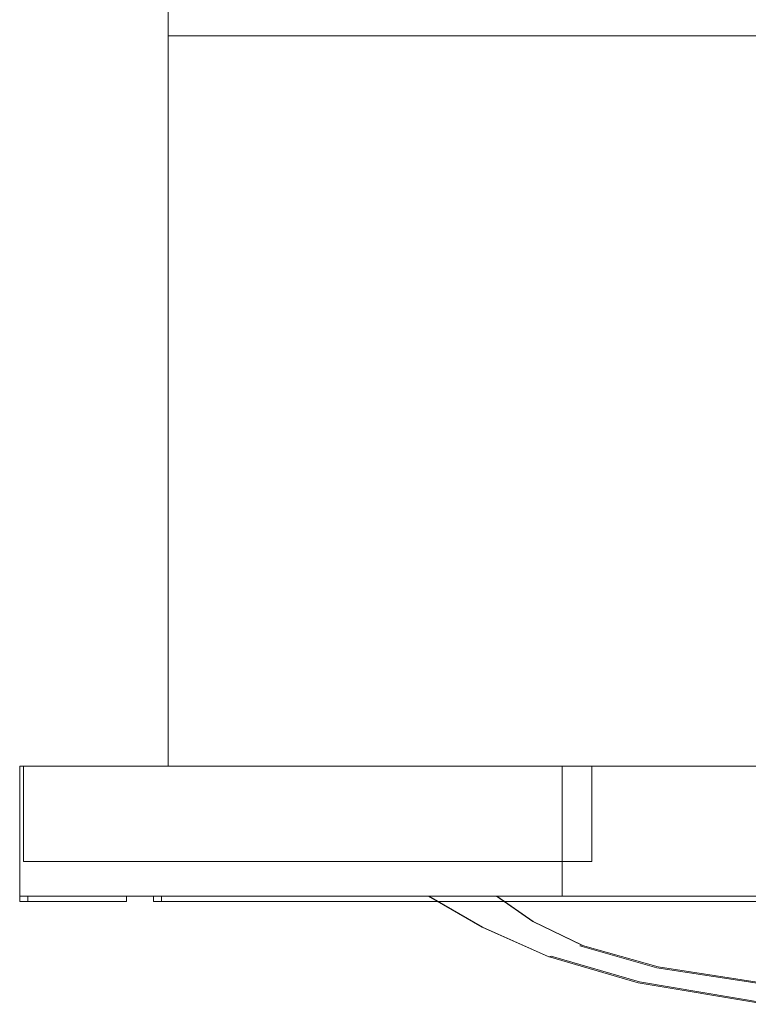
# Model space of a CAD drawing. Extents: x 0 to 595, y -49 to 550.
# Drawn here: x 0 to 135, y -44 to 138 of the extents above; entities that cross this region are included whole.
import ezdxf

# ---------------------------------------------------------------- set-up
doc = ezdxf.new("R2010")
doc.units = 0
doc.header["$MEASUREMENT"] = 0
for name, color, linetype in [('ALU', 253, 'Continuous'), ('RACZKA01', 8, 'Continuous'), ('WNETRZE', 18, 'Continuous')]:
    doc.layers.add(name, color=color, linetype=linetype)
doc.layers.add('MATERIAL_SZ', color=7, linetype='Continuous', true_color=0x040404)
doc.layers.add('PIEKRANIK', color=7, linetype='Continuous', true_color=0x0a0a0a)

msp = doc.modelspace()

# ---------------------------------------------------------------- linework, layer by layer
at = {"layer": 'ALU', "lineweight": 0}
for points, invisible_edges in [([(1.5, -24, 595), (0, -24, 476.5), (0, -24, 593.5), (1.5, -24, 595)], 9), ([(0, -24, 476.5), (18.26, -24, 475), (1.5, -24, 475), (0, -24, 476.5)], 11), ([(19.76, -24, 593.5), (0, -24, 476.5), (1.5, -24, 595), (19.76, -24, 593.5)], 15), ([(0, -24, 476.5), (19.76, -24, 593.5), (18.26, -24, 475), (0, -24, 476.5)], 15), ([(1.5, -25, 595), (1.5, -24, 595), (0, -24, 593.5), (0, -25, 593.5)], 11), ([(0, -25, 476.5), (0, -24, 476.5), (1.5, -24, 475), (1.5, -25, 475)], 14), ([(0, -24, 476.5), (0, -25, 476.5), (0, -25, 593.5), (0, -24, 593.5)], 15), ([(1.5, -24, 465.52), (0, -24, 1.5), (0, -24, 464.02), (1.5, -24, 465.52)], 9), ([(0, -24, 1.5), (18.26, -24), (1.5, -24), (0, -24, 1.5)], 11), ([(19.76, -24, 464.02), (0, -24, 1.5), (1.5, -24, 465.52), (19.76, -24, 464.02)], 15), ([(0, -24, 1.5), (19.76, -24, 464.02), (18.26, -24), (0, -24, 1.5)], 15), ([(1.5, -25, 465.52), (1.5, -24, 465.52), (0, -24, 464.02), (0, -25, 464.02)], 15), ([(1.5, -24), (1.5, -25), (0, -25, 1.5), (0, -24, 1.5)], 11), ([(0, -25, 464.02), (0, -24, 464.02), (0, -24, 1.5), (0, -25, 1.5)], 15), ([(0, -25, 593.5), (18.26, -25, 595), (1.5, -25, 595), (0, -25, 593.5)], 11), ([(1.5, -25, 475), (0, -25, 593.5), (0, -25, 476.5), (1.5, -25, 475)], 9), ([(0, -25, 593.5), (19.76, -25, 476.5), (18.26, -25, 595), (0, -25, 593.5)], 15), ([(19.76, -25, 476.5), (0, -25, 593.5), (1.5, -25, 475), (19.76, -25, 476.5)], 15), ([(0, -25, 464.02), (18.26, -25, 465.52), (1.5, -25, 465.52), (0, -25, 464.02)], 11), ([(1.5, -25), (0, -25, 464.02), (0, -25, 1.5), (1.5, -25)], 9), ([(0, -25, 464.02), (19.76, -25, 1.5), (18.26, -25, 465.52), (0, -25, 464.02)], 15), ([(19.76, -25, 1.5), (0, -25, 464.02), (1.5, -25), (19.76, -25, 1.5)], 15), ([(1.5, -25, 475), (1.5, -24, 475), (18.26, -24, 475), (18.26, -25, 475)], 5), ([(18.26, -25, 595), (18.26, -24, 595), (1.5, -24, 595), (1.5, -25, 595)], 5), ([(19.76, -24, 593.5), (1.5, -24, 595), (18.26, -24, 595), (19.76, -24, 593.5)], 11), ([(1.5, -25), (1.5, -24), (18.26, -24), (18.26, -25)], 5), ([(18.26, -25, 465.52), (18.26, -24, 465.52), (1.5, -24, 465.52), (1.5, -25, 465.52)], 1), ([(19.76, -24, 464.02), (1.5, -24, 465.52), (18.26, -24, 465.52), (19.76, -24, 464.02)], 11), ([(19.76, -25, 476.5), (1.5, -25, 475), (18.26, -25, 475), (19.76, -25, 476.5)], 11), ([(19.76, -25, 1.5), (1.5, -25), (18.26, -25), (19.76, -25, 1.5)], 11), ([(18.26, -24, 475), (19.76, -24, 593.5), (19.76, -24, 476.5), (18.26, -24, 475)], 11), ([(18.26, -24, 595), (18.26, -25, 595), (19.76, -25, 593.5), (19.76, -24, 593.5)], 15), ([(18.26, -25, 475), (18.26, -24, 475), (19.76, -24, 476.5), (19.76, -25, 476.5)], 15), ([(18.26, -24), (19.76, -24, 464.02), (19.76, -24, 1.5), (18.26, -24)], 11), ([(18.26, -24, 465.52), (18.26, -25, 465.52), (19.76, -25, 464.02), (19.76, -24, 464.02)], 15), ([(18.26, -25), (18.26, -24), (19.76, -24, 1.5), (19.76, -25, 1.5)], 15), ([(18.26, -25, 595), (19.76, -25, 476.5), (19.76, -25, 593.5), (18.26, -25, 595)], 11), ([(18.26, -25, 465.52), (19.76, -25, 1.5), (19.76, -25, 464.02), (18.26, -25, 465.52)], 11), ([(24.76, -25, 593.5), (24.76, -24, 593.5), (24.76, -24, 576.74), (24.76, -25, 576.74)], 4), ([(24.76, -24, 576.74), (568.72, -24, 575.24), (26.26, -24, 575.24), (24.76, -24, 576.74)], 11), ([(26.26, -24, 595), (24.76, -24, 576.74), (24.76, -24, 593.5), (26.26, -24, 595)], 11), ([(26.26, -24, 595), (568.72, -24, 575.24), (24.76, -24, 576.74), (26.26, -24, 595)], 15), ([(24.76, -24, 593.5), (24.76, -25, 593.5), (26.26, -25, 595), (26.26, -24, 595)], 15), ([(24.76, -25, 576.74), (24.76, -24, 576.74), (26.26, -24, 575.24), (26.26, -25, 575.24)], 15), ([(24.76, -25, 18.26), (24.76, -24, 18.26), (24.76, -24, 1.5), (24.76, -25, 1.5)], 1), ([(24.76, -24, 1.5), (568.72, -24), (26.26, -24), (24.76, -24, 1.5)], 11), ([(26.26, -24, 19.76), (24.76, -24, 1.5), (24.76, -24, 18.26), (26.26, -24, 19.76)], 11), ([(26.26, -24, 19.76), (568.72, -24), (24.76, -24, 1.5), (26.26, -24, 19.76)], 15), ([(24.76, -24, 18.26), (24.76, -25, 18.26), (26.26, -25, 19.76), (26.26, -24, 19.76)], 11), ([(24.76, -25, 1.5), (24.76, -24, 1.5), (26.26, -24), (26.26, -25)], 15), ([(24.76, -25, 593.5), (568.72, -25, 595), (26.26, -25, 595), (24.76, -25, 593.5)], 9), ([(26.26, -25, 575.24), (24.76, -25, 593.5), (24.76, -25, 576.74), (26.26, -25, 575.24)], 11), ([(26.26, -25, 575.24), (568.72, -25, 595), (24.76, -25, 593.5), (26.26, -25, 575.24)], 15), ([(24.76, -25, 18.26), (568.72, -25, 19.76), (26.26, -25, 19.76), (24.76, -25, 18.26)], 9), ([(26.26, -25), (24.76, -25, 18.26), (24.76, -25, 1.5), (26.26, -25)], 11), ([(26.26, -25), (568.72, -25, 19.76), (24.76, -25, 18.26), (26.26, -25)], 15), ([(570.22, -24, 593.5), (26.26, -24, 595), (568.72, -24, 595), (570.22, -24, 593.5)], 9), ([(568.72, -24, 575.24), (26.26, -24, 595), (570.22, -24, 593.5), (568.72, -24, 575.24)], 15), ([(568.72, -25, 595), (568.72, -24, 595), (26.26, -24, 595), (26.26, -25, 595)], 15), ([(568.72, -24), (568.72, -25), (26.26, -25), (26.26, -24)], 5), ([(570.22, -24, 18.26), (26.26, -24, 19.76), (568.72, -24, 19.76), (570.22, -24, 18.26)], 9), ([(568.72, -24), (26.26, -24, 19.76), (570.22, -24, 18.26), (568.72, -24)], 15), ([(568.72, -25, 19.76), (568.72, -24, 19.76), (26.26, -24, 19.76), (26.26, -25, 19.76)], 15), ([(570.22, -25, 576.74), (26.26, -25, 575.24), (568.72, -25, 575.24), (570.22, -25, 576.74)], 11), ([(568.72, -25, 595), (26.26, -25, 575.24), (570.22, -25, 576.74), (568.72, -25, 595)], 15), ([(570.22, -25, 1.5), (26.26, -25), (568.72, -25), (570.22, -25, 1.5)], 11), ([(568.72, -25, 19.76), (26.26, -25), (570.22, -25, 1.5), (568.72, -25, 19.76)], 15)]:
    msp.add_3dface(points, dxfattribs=dict(at, invisible_edges=invisible_edges))
for points in [[(19.76, -24, 593.5), (19.76, -25, 593.5), (19.76, -25, 476.5), (19.76, -24, 476.5)], [(19.76, -24, 464.02), (19.76, -25, 464.02), (19.76, -25, 1.5), (19.76, -24, 1.5)], [(568.72, -24, 575.24), (568.72, -25, 575.24), (26.26, -25, 575.24), (26.26, -24, 575.24)]]:
    msp.add_3dface(points, dxfattribs=at)
at = {"layer": 'MATERIAL_SZ', "lineweight": 0}
msp.add_3dface([(494.66, -24, 376.41), (100.34, -24, 376.41), (100.34, -24, 141.5), (494.66, -24, 141.5)], dxfattribs=at)
at = {"layer": 'PIEKRANIK', "lineweight": 0}
for points, invisible_edges in [([(0, 0, 141.5), (100.34, 0, 141.5), (84.8, 0, 89), (0, 0, 89)], 7), ([(0, -24, 141.5), (0, 0, 141.5), (0, 0, 89), (0, -24, 89)], 7), ([(0, 0, 376.41), (100.34, 0, 376.41), (100.34, 0, 141.5), (0, 0, 141.5)], 5), ([(0, -24, 376.41), (0, 0, 376.41), (0, 0, 141.5), (0, -24, 141.5)], 7), ([(182.19, 0, 552.67), (0, 0, 476.5), (0, 0, 555), (182.19, 0, 552.67)], 13), ([(0, 0, 476.5), (182.19, 0, 552.67), (1.5, 0, 475), (0, 0, 476.5)], 11), ([(0, -24, 593.5), (0, 0, 593.5), (0, 0, 555), (0, -24, 555)], 4), ([(1.5, 0, 595), (0, 0, 555), (0, 0, 593.5), (1.5, 0, 595)], 11), ([(0, 0, 555), (1.5, 0, 595), (182.19, 0, 552.67), (0, 0, 555)], 15), ([(0, -24, 555), (0, 0, 555), (0, 0, 476.5), (0, -24, 476.5)], 11), ([(1.5, 0, 475), (1.5, -24, 475), (0, -24, 476.5), (0, 0, 476.5)], 15), ([(0, 0, 593.5), (0, -24, 593.5), (1.5, -24, 595), (1.5, 0, 595)], 15), ([(0, 0, 376.41), (100.34, 0, 465.52), (100.34, 0, 376.41), (0, 0, 376.41)], 15), ([(1.5, 0, 465.52), (0, 0, 376.41), (0, 0, 464.02), (1.5, 0, 465.52)], 9), ([(100.34, 0, 465.52), (0, 0, 376.41), (1.5, 0, 465.52), (100.34, 0, 465.52)], 11), ([(0, 0, 376.41), (0, -24, 376.41), (0, -24, 464.02), (0, 0, 464.02)], 9), ([(84.8, 0, 89), (0, 0, 1.5), (0, 0, 89), (84.8, 0, 89)], 13), ([(0, 0, 1.5), (84.8, 0, 89), (1.5, 0), (0, 0, 1.5)], 11), ([(0, -24, 89), (0, 0, 89), (0, 0, 1.5), (0, -24, 1.5)], 11), ([(0, 0, 464.02), (0, -24, 464.02), (1.5, -24, 465.52), (1.5, 0, 465.52)], 15), ([(0, -24, 1.5), (0, 0, 1.5), (1.5, 0), (1.5, -24)], 15), ([(0.68, 0, 465.52), (0.68, -17.59, 465.52), (0.68, -17.59, 469.11), (0.68, 0, 469.11)], 4), ([(54.77, 0, 469.11), (0.68, 0, 465.52), (0.68, 0, 469.11), (54.77, 0, 469.11)], 15), ([(0.68, 0, 465.52), (54.77, 0, 469.11), (56.98, 0, 465.52), (0.68, 0, 465.52)], 11), ([(0.68, -17.59, 465.52), (0.68, 0, 465.52), (56.98, 0, 465.52), (56.98, -17.59, 465.52)], 7), ([(51.07, 0, 472.7), (0.68, 0, 469.11), (0.68, 0, 472.7), (51.07, 0, 472.7)], 9), ([(51.07, 0, 472.7), (54.77, 0, 469.11), (0.68, 0, 469.11), (51.07, 0, 472.7)], 15), ([(0.68, -17.59, 472.7), (0.68, 0, 472.7), (0.68, 0, 469.11), (0.68, -17.59, 469.11)], 14), ([(51.07, -17.59, 472.7), (51.07, 0, 472.7), (0.68, 0, 472.7), (0.68, -17.59, 472.7)], 15), ([(1.5, 0, 475), (182.19, 0, 552.67), (179.59, 0, 475), (1.5, 0, 475)], 11), ([(1.5, 0, 475), (179.59, 0, 475), (169.72, -24, 475), (1.5, -24, 475)], 11), ([(182.19, 0, 552.67), (1.5, 0, 595), (179.59, 0, 595), (182.19, 0, 552.67)], 13), ([(1.5, -24, 595), (179.15, -24, 595), (179.59, 0, 595), (1.5, 0, 595)], 15), ([(1.5, 0), (84.8, 0), (84.8, -24), (1.5, -24)], 10), ([(100.34, 0, 465.52), (1.5, 0, 465.52), (1.5, -24, 465.52), (100.34, -24, 465.52)], 11), ([(1.5, 0), (84.8, 0, 89), (84.8, 0), (1.5, 0)], 15), ([(53.1, 0, 472.25), (51.07, 0, 472.7), (52.04, 0, 472.58), (53.1, 0, 472.25)], 9), ([(54.86, 0, 471.16), (51.07, 0, 472.7), (53.1, 0, 472.25), (54.86, 0, 471.16)], 15), ([(54.77, 0, 469.11), (51.07, 0, 472.7), (54.86, 0, 471.16), (54.77, 0, 469.11)], 15), ([(51.07, 0, 472.7), (51.07, -17.59, 472.7), (52.04, -17.59, 472.58), (52.04, 0, 472.58)], 15), ([(52.04, 0, 472.58), (52.04, -17.59, 472.58), (53.1, -17.59, 472.25), (53.1, 0, 472.25)], 15), ([(54.86, 0, 471.16), (53.1, 0, 472.25), (54.09, 0, 471.75), (54.86, 0, 471.16)], 9), ([(53.1, 0, 472.25), (53.1, -17.59, 472.25), (54.09, -17.59, 471.75), (54.09, 0, 471.75)], 15), ([(54.09, 0, 471.75), (54.09, -17.59, 471.75), (54.86, -17.59, 471.16), (54.86, 0, 471.16)], 15), ([(56.98, 0, 465.52), (54.77, 0, 469.11), (56.98, 0, 466.9), (56.98, 0, 465.52)], 15), ([(54.77, 0, 469.11), (54.86, 0, 471.16), (55.39, 0, 470.65), (54.77, 0, 469.11)], 15), ([(56.17, 0, 470.06), (54.77, 0, 469.11), (55.39, 0, 470.65), (56.17, 0, 470.06)], 11), ([(57.16, 0, 469.56), (54.77, 0, 469.11), (56.17, 0, 470.06), (57.16, 0, 469.56)], 11), ([(54.77, 0, 469.11), (57.16, 0, 469.56), (56.98, 0, 466.9), (54.77, 0, 469.11)], 15), ([(54.86, 0, 471.16), (54.86, -17.59, 471.16), (55.39, -17.59, 470.65), (55.39, 0, 470.65)], 5), ([(56.17, -17.59, 470.06), (56.17, 0, 470.06), (55.39, 0, 470.65), (55.39, -17.59, 470.65)], 15), ([(57.16, -17.59, 469.56), (57.16, 0, 469.56), (56.17, 0, 470.06), (56.17, -17.59, 470.06)], 15), ([(56.98, -17.59, 465.52), (56.98, 0, 465.52), (105.88, 0, 465.52), (105.88, -17.59, 465.52)], 5), ([(59.19, 0, 469.11), (56.98, 0, 465.52), (56.98, 0, 466.9), (59.19, 0, 469.11)], 15), ([(59.19, 0, 469.11), (105.88, 0, 465.52), (56.98, 0, 465.52), (59.19, 0, 469.11)], 15), ([(56.98, 0, 466.9), (58.22, 0, 469.22), (59.19, 0, 469.11), (56.98, 0, 466.9)], 13), ([(56.98, 0, 466.9), (57.16, 0, 469.56), (58.22, 0, 469.22), (56.98, 0, 466.9)], 13), ([(58.22, -17.59, 469.22), (58.22, 0, 469.22), (57.16, 0, 469.56), (57.16, -17.59, 469.56)], 15), ([(59.19, -17.59, 469.11), (59.19, 0, 469.11), (58.22, 0, 469.22), (58.22, -17.59, 469.22)], 15), ([(59.19, 0, 469.11), (59.19, -17.59, 469.11), (99.56, -17.59, 469.11), (99.56, 0, 469.11)], 5), ([(100.59, 0, 468.99), (59.19, 0, 469.11), (99.56, 0, 469.11), (100.59, 0, 468.99)], 11), ([(102.82, 0, 468.13), (59.19, 0, 469.11), (100.59, 0, 468.99), (102.82, 0, 468.13)], 15), ([(105.88, 0, 465.52), (59.19, 0, 469.11), (102.82, 0, 468.13), (105.88, 0, 465.52)], 15), ([(100.34, 0, 141.5), (494.66, 0, 141.5), (510.2, 0, 89), (84.8, 0, 89)], 14), ([(84.8, 0, 89), (510.2, 0, 89), (510.2, 0), (84.8, 0)], 11), ([(84.8, -24), (84.8, 0), (510.2, 0), (510.2, -24)], 15), ([(100.59, -17.59, 468.99), (100.59, 0, 468.99), (99.56, 0, 469.11), (99.56, -17.59, 469.11)], 15), ([(494.66, -24, 141.5), (494.66, 0, 141.5), (100.34, 0, 141.5), (100.34, -24, 141.5)], 10), ([(100.34, -24, 376.41), (100.34, -24, 141.5), (100.34, 0, 141.5), (100.34, 0, 376.41)], 7), ([(100.34, 0, 376.41), (494.66, 0, 376.41), (494.66, -24, 376.41), (100.34, -24, 376.41)], 10), ([(100.34, 0, 465.52), (494.66, 0, 465.52), (494.66, 0, 376.41), (100.34, 0, 376.41)], 14), ([(100.34, 0, 465.52), (100.34, -24, 465.52), (494.66, -24, 465.52), (494.66, 0, 465.52)], 15), ([(102.82, 0, 468.13), (100.59, 0, 468.99), (101.74, 0, 468.64), (102.82, 0, 468.13)], 9), ([(101.74, -17.59, 468.64), (101.74, 0, 468.64), (100.59, 0, 468.99), (100.59, -17.59, 468.99)], 15), ([(102.82, -17.59, 468.13), (102.82, 0, 468.13), (101.74, 0, 468.64), (101.74, -17.59, 468.64)], 15), ([(105.88, 0, 465.52), (102.82, 0, 468.13), (103.67, 0, 467.52), (105.88, 0, 465.52)], 13), ([(103.67, -17.59, 467.52), (103.67, 0, 467.52), (102.82, 0, 468.13), (102.82, -17.59, 468.13)], 15), ([(103.67, 0, 467.52), (103.67, -17.59, 467.52), (105.88, -17.59, 465.52), (105.88, 0, 465.52)], 1), ([(0.68, -17.59, 472.7), (52.04, -17.59, 472.58), (51.07, -17.59, 472.7), (0.68, -17.59, 472.7)], 9), ([(54.77, -17.59, 469.11), (0.68, -17.59, 472.7), (0.68, -17.59, 469.11), (54.77, -17.59, 469.11)], 13), ([(0.68, -17.59, 472.7), (54.09, -17.59, 471.75), (52.04, -17.59, 472.58), (0.68, -17.59, 472.7)], 15), ([(54.77, -17.59, 469.11), (54.09, -17.59, 471.75), (0.68, -17.59, 472.7), (54.77, -17.59, 469.11)], 15), ([(0.68, -17.59, 465.52), (54.77, -17.59, 469.11), (0.68, -17.59, 469.11), (0.68, -17.59, 465.52)], 15), ([(56.98, -17.59, 465.52), (54.77, -17.59, 469.11), (0.68, -17.59, 465.52), (56.98, -17.59, 465.52)], 15), ([(52.04, -17.59, 472.58), (54.09, -17.59, 471.75), (53.1, -17.59, 472.25), (52.04, -17.59, 472.58)], 9), ([(54.09, -17.59, 471.75), (55.39, -17.59, 470.65), (54.86, -17.59, 471.16), (54.09, -17.59, 471.75)], 11), ([(54.09, -17.59, 471.75), (54.77, -17.59, 469.11), (55.39, -17.59, 470.65), (54.09, -17.59, 471.75)], 15), ([(54.77, -17.59, 469.11), (56.98, -17.59, 465.52), (56.98, -17.59, 466.9), (54.77, -17.59, 469.11)], 15), ([(54.77, -17.59, 469.11), (56.17, -17.59, 470.06), (55.39, -17.59, 470.65), (54.77, -17.59, 469.11)], 13), ([(54.77, -17.59, 469.11), (57.16, -17.59, 469.56), (56.17, -17.59, 470.06), (54.77, -17.59, 469.11)], 13), ([(56.98, -17.59, 466.9), (57.16, -17.59, 469.56), (54.77, -17.59, 469.11), (56.98, -17.59, 466.9)], 15), ([(56.98, -17.59, 465.52), (59.19, -17.59, 469.11), (56.98, -17.59, 466.9), (56.98, -17.59, 465.52)], 15), ([(102.82, -17.59, 468.13), (56.98, -17.59, 465.52), (105.88, -17.59, 465.52), (102.82, -17.59, 468.13)], 15), ([(56.98, -17.59, 465.52), (102.82, -17.59, 468.13), (59.19, -17.59, 469.11), (56.98, -17.59, 465.52)], 15), ([(58.22, -17.59, 469.22), (56.98, -17.59, 466.9), (59.19, -17.59, 469.11), (58.22, -17.59, 469.22)], 11), ([(57.16, -17.59, 469.56), (56.98, -17.59, 466.9), (58.22, -17.59, 469.22), (57.16, -17.59, 469.56)], 11), ([(59.19, -17.59, 469.11), (100.59, -17.59, 468.99), (99.56, -17.59, 469.11), (59.19, -17.59, 469.11)], 13), ([(59.19, -17.59, 469.11), (102.82, -17.59, 468.13), (100.59, -17.59, 468.99), (59.19, -17.59, 469.11)], 15), ([(100.59, -17.59, 468.99), (102.82, -17.59, 468.13), (101.74, -17.59, 468.64), (100.59, -17.59, 468.99)], 9), ([(102.82, -17.59, 468.13), (105.88, -17.59, 465.52), (103.67, -17.59, 467.52), (102.82, -17.59, 468.13)], 11), ([(100.34, -24, 376.41), (0, -24, 376.41), (0, -24, 141.5), (100.34, -24, 141.5)], 7), ([(0, -24, 555), (169.72, -24, 475), (172.32, -24, 552.67), (0, -24, 555)], 15), ([(1.5, -24, 475), (0, -24, 555), (0, -24, 476.5), (1.5, -24, 475)], 9), ([(169.72, -24, 475), (0, -24, 555), (1.5, -24, 475), (169.72, -24, 475)], 15), ([(0, -24, 555), (1.5, -24, 595), (0, -24, 593.5), (0, -24, 555)], 13), ([(172.32, -24, 552.67), (1.5, -24, 595), (0, -24, 555), (172.32, -24, 552.67)], 15), ([(100.34, -24, 376.41), (0, -24, 464.02), (0, -24, 376.41), (100.34, -24, 376.41)], 15), ([(0, -24, 464.02), (100.34, -24, 376.41), (1.5, -24, 465.52), (0, -24, 464.02)], 11), ([(0, -24, 89), (84.8, -24), (84.8, -24, 89), (0, -24, 89)], 15), ([(1.5, -24), (0, -24, 89), (0, -24, 1.5), (1.5, -24)], 9), ([(84.8, -24), (0, -24, 89), (1.5, -24), (84.8, -24)], 15), ([(100.34, -24, 141.5), (0, -24, 141.5), (0, -24, 89), (84.8, -24, 89)], 15), ([(1.5, -24, 595), (172.32, -24, 552.67), (179.15, -24, 595), (1.5, -24, 595)], 11), ([(1.5, -24, 465.52), (100.34, -24, 376.41), (100.34, -24, 465.52), (1.5, -24, 465.52)], 15), ([(494.66, -24, 141.5), (100.34, -24, 141.5), (84.8, -24, 89), (510.2, -24, 89)], 14), ([(510.2, -24, 89), (84.8, -24, 89), (84.8, -24), (510.2, -24)], 11), ([(100.34, -24, 376.41), (494.66, -24, 376.41), (494.66, -24, 465.52), (100.34, -24, 465.52)], 11)]:
    msp.add_3dface(points, dxfattribs=dict(at, invisible_edges=invisible_edges))
at = {"layer": 'RACZKA01', "lineweight": 0}
for points, invisible_edges in [([(85.37, -29.77, 406.35), (85.37, -29.77, 421.98), (75.38, -24, 421.98), (75.38, -24, 406.35)], 11), ([(85.37, -29.77, 421.98), (85.37, -29.77, 429.06), (75.38, -24, 429.06), (75.38, -24, 421.98)], 11), ([(85.37, -29.77, 406.35), (75.38, -24, 406.35), (75.38, -24, 399.28), (85.37, -29.77, 399.28)], 13), ([(85.63, -29.74, 429.43), (75.7, -24, 429.43), (75.38, -24, 429.06), (85.37, -29.77, 429.06)], 13), ([(85.37, -29.77, 399.28), (75.38, -24, 399.28), (75.63, -24, 398.91), (85.58, -29.75, 398.91)], 9), ([(75.38, -24, 421.98), (75.38, -24, 399.28), (75.38, -24, 406.35), (75.38, -24, 421.98)], 14), ([(75.7, -24, 429.43), (75.38, -24, 421.98), (75.38, -24, 429.06), (75.7, -24, 429.43)], 15), ([(75.38, -24, 421.98), (75.63, -24, 398.91), (75.38, -24, 399.28), (75.38, -24, 421.98)], 15), ([(77.74, -24, 429.79), (75.38, -24, 421.98), (75.7, -24, 429.43), (77.74, -24, 429.79)], 15), ([(75.38, -24, 421.98), (77.24, -24, 398.54), (75.63, -24, 398.91), (75.38, -24, 421.98)], 15), ([(88.52, -24, 429.06), (75.38, -24, 421.98), (77.74, -24, 429.79), (88.52, -24, 429.06)], 15), ([(77.24, -24, 398.54), (75.38, -24, 421.98), (88.52, -24, 429.06), (77.24, -24, 398.54)], 15), ([(85.58, -29.75, 398.91), (75.63, -24, 398.91), (76.31, -24, 398.64), (86.14, -29.68, 398.64)], 13), ([(75.63, -24, 398.91), (77.24, -24, 398.54), (76.31, -24, 398.64), (75.63, -24, 398.91)], 15), ([(86.35, -29.66, 429.7), (76.56, -24, 429.7), (75.7, -24, 429.43), (85.63, -29.74, 429.43)], 9), ([(77.74, -24, 429.79), (75.7, -24, 429.43), (76.56, -24, 429.7), (77.74, -24, 429.79)], 15), ([(86.14, -29.68, 398.64), (76.31, -24, 398.64), (77.24, -24, 398.54), (86.92, -29.6, 398.54)], 13), ([(87.34, -29.55, 429.79), (77.74, -24, 429.79), (76.56, -24, 429.7), (86.35, -29.66, 429.7)], 13), ([(93.24, -28.89, 398.54), (86.92, -29.6, 398.54), (77.24, -24, 398.54), (86.22, -24, 398.54)], 11), ([(77.24, -24, 398.54), (87.37, -24, 398.64), (86.22, -24, 398.54), (77.24, -24, 398.54)], 15), ([(77.24, -24, 398.54), (88.52, -24, 399.28), (87.37, -24, 398.64), (77.24, -24, 398.54)], 15), ([(77.24, -24, 398.54), (88.52, -24, 429.06), (88.52, -24, 399.28), (77.24, -24, 398.54)], 15), ([(87.34, -29.55, 429.79), (93.72, -28.83, 429.79), (86.78, -24, 429.79), (77.74, -24, 429.79)], 11), ([(87.65, -24, 429.7), (77.74, -24, 429.79), (86.78, -24, 429.79), (87.65, -24, 429.7)], 15), ([(88.52, -24, 429.06), (77.74, -24, 429.79), (87.65, -24, 429.7), (88.52, -24, 429.06)], 15), ([(93.24, -28.89, 398.54), (86.22, -24, 398.54), (87.37, -24, 398.64), (94.23, -28.78, 398.64)], 13), ([(94.47, -28.75, 429.7), (87.65, -24, 429.7), (86.78, -24, 429.79), (93.72, -28.83, 429.79)], 13), ([(94.23, -28.78, 398.64), (87.37, -24, 398.64), (88.21, -24, 398.91), (94.95, -28.7, 398.91)], 9), ([(87.37, -24, 398.64), (88.52, -24, 399.28), (88.21, -24, 398.91), (87.37, -24, 398.64)], 15), ([(95.02, -28.69, 429.43), (88.29, -24, 429.43), (87.65, -24, 429.7), (94.47, -28.75, 429.7)], 13), ([(88.52, -24, 429.06), (87.65, -24, 429.7), (88.29, -24, 429.43), (88.52, -24, 429.06)], 15), ([(94.95, -28.7, 398.91), (88.21, -24, 398.91), (88.52, -24, 399.28), (95.22, -28.67, 399.28)], 15), ([(95.22, -28.67, 429.06), (88.52, -24, 429.06), (88.29, -24, 429.43), (95.02, -28.69, 429.43)], 11), ([(95.22, -28.67, 414.17), (88.52, -24, 414.17), (88.52, -24, 421.98), (95.22, -28.67, 421.98)], 13), ([(95.22, -28.67, 414.17), (95.22, -28.67, 406.35), (88.52, -24, 406.35), (88.52, -24, 414.17)], 11), ([(95.22, -28.67, 421.98), (88.52, -24, 421.98), (88.52, -24, 429.06), (95.22, -28.67, 429.06)], 13), ([(95.22, -28.67, 406.35), (95.22, -28.67, 399.28), (88.52, -24, 399.28), (88.52, -24, 406.35)], 11), ([(88.52, -24, 414.17), (88.52, -24, 429.06), (88.52, -24, 421.98), (88.52, -24, 414.17)], 15), ([(88.52, -24, 399.28), (88.52, -24, 414.17), (88.52, -24, 406.35), (88.52, -24, 399.28)], 15), ([(88.52, -24, 399.28), (88.52, -24, 429.06), (88.52, -24, 414.17), (88.52, -24, 399.28)], 14), ([(102.87, -33.56, 398.54), (98.71, -34.87, 398.54), (86.92, -29.6, 398.54), (93.24, -28.89, 398.54)], 15), ([(99.02, -34.78, 429.79), (103.23, -33.45, 429.79), (93.72, -28.83, 429.79), (87.34, -29.55, 429.79)], 15), ([(102.87, -33.56, 398.54), (93.24, -28.89, 398.54), (94.23, -28.78, 398.64), (103.61, -33.33, 398.64)], 15), ([(103.63, -33.21, 429.7), (94.47, -28.75, 429.7), (93.72, -28.83, 429.79), (103.23, -33.45, 429.79)], 15), ([(103.61, -33.33, 398.64), (94.23, -28.78, 398.64), (94.95, -28.7, 398.91), (104.15, -33.16, 398.91)], 11), ([(104.04, -33.08, 429.43), (95.02, -28.69, 429.43), (94.47, -28.75, 429.7), (103.63, -33.21, 429.7)], 15), ([(104.15, -33.16, 398.91), (94.95, -28.7, 398.91), (95.22, -28.67, 399.28), (104.35, -33.1, 399.28)], 15), ([(104.35, -33.1, 429.06), (95.22, -28.67, 429.06), (95.02, -28.69, 429.43), (104.04, -33.08, 429.43)], 11), ([(104.35, -33.1, 414.17), (95.22, -28.67, 414.17), (95.22, -28.67, 421.98), (104.35, -33.1, 421.98)], 15), ([(104.35, -33.1, 414.17), (104.35, -33.1, 406.35), (95.22, -28.67, 406.35), (95.22, -28.67, 414.17)], 15), ([(104.35, -33.1, 421.98), (95.22, -28.67, 421.98), (95.22, -28.67, 429.06), (104.35, -33.1, 429.06)], 15), ([(104.35, -33.1, 406.35), (104.35, -33.1, 399.28), (95.22, -28.67, 399.28), (95.22, -28.67, 406.35)], 15), ([(97.77, -35.17, 429.43), (85.63, -29.74, 429.43), (85.37, -29.77, 429.06), (97.57, -35.23, 429.06)], 15), ([(85.58, -29.75, 398.91), (97.89, -35.24, 398.91), (97.57, -35.23, 399.28), (85.37, -29.77, 399.28)], 15), ([(97.57, -35.23, 406.35), (97.57, -35.23, 421.98), (85.37, -29.77, 421.98), (85.37, -29.77, 406.35)], 15), ([(97.57, -35.23, 421.98), (97.57, -35.23, 429.06), (85.37, -29.77, 429.06), (85.37, -29.77, 421.98)], 15), ([(97.57, -35.23, 406.35), (85.37, -29.77, 406.35), (85.37, -29.77, 399.28), (97.57, -35.23, 399.28)], 15), ([(86.14, -29.68, 398.64), (98.31, -35.11, 398.64), (97.89, -35.24, 398.91), (85.58, -29.75, 398.91)], 9), ([(98.3, -35, 429.7), (86.35, -29.66, 429.7), (85.63, -29.74, 429.43), (97.77, -35.17, 429.43)], 11), ([(86.92, -29.6, 398.54), (98.71, -34.87, 398.54), (98.31, -35.11, 398.64), (86.14, -29.68, 398.64)], 15), ([(99.02, -34.78, 429.79), (87.34, -29.55, 429.79), (86.35, -29.66, 429.7), (98.3, -35, 429.7)], 15), ([(102.87, -33.56, 398.54), (117.47, -37.69, 398.54), (114.9, -39.59, 398.54), (98.71, -34.87, 398.54)], 15), ([(99.02, -34.78, 429.79), (115.08, -39.45, 429.79), (117.67, -37.54, 429.79), (103.23, -33.45, 429.79)], 15), ([(103.61, -33.33, 398.64), (117.78, -37.35, 398.64), (117.47, -37.69, 398.54), (102.87, -33.56, 398.54)], 15), ([(103.23, -33.45, 429.79), (117.67, -37.54, 429.79), (117.89, -37.27, 429.7), (103.63, -33.21, 429.7)], 11), ([(104.15, -33.16, 398.91), (118.1, -37.11, 398.91), (117.78, -37.35, 398.64), (103.61, -33.33, 398.64)], 15), ([(103.63, -33.21, 429.7), (117.89, -37.27, 429.7), (118.13, -37.09, 429.43), (104.04, -33.08, 429.43)], 7), ([(104.04, -33.08, 429.43), (118.13, -37.09, 429.43), (118.33, -37.05, 429.06), (104.35, -33.1, 429.06)], 15), ([(104.35, -33.1, 399.28), (118.33, -37.05, 399.28), (118.1, -37.11, 398.91), (104.15, -33.16, 398.91)], 11), ([(104.35, -33.1, 414.17), (104.35, -33.1, 421.98), (118.33, -37.05, 421.98), (118.33, -37.05, 414.17)], 15), ([(104.35, -33.1, 414.17), (118.33, -37.05, 414.17), (118.33, -37.05, 406.35), (104.35, -33.1, 406.35)], 15), ([(104.35, -33.1, 421.98), (104.35, -33.1, 429.06), (118.33, -37.05, 429.06), (118.33, -37.05, 421.98)], 15), ([(104.35, -33.1, 406.35), (118.33, -37.05, 406.35), (118.33, -37.05, 399.28), (104.35, -33.1, 399.28)], 15), ([(97.57, -35.23, 429.06), (114.23, -40.08, 429.06), (114.45, -40.02, 429.43), (97.77, -35.17, 429.43)], 11), ([(97.57, -35.23, 406.35), (114.23, -40.08, 406.35), (114.23, -40.08, 421.98), (97.57, -35.23, 421.98)], 15), ([(97.57, -35.23, 406.35), (97.57, -35.23, 399.28), (114.23, -40.08, 399.28), (114.23, -40.08, 406.35)], 15), ([(97.57, -35.23, 421.98), (114.23, -40.08, 421.98), (114.23, -40.08, 429.06), (97.57, -35.23, 429.06)], 15), ([(97.89, -35.24, 398.91), (114.43, -40.04, 398.91), (114.23, -40.08, 399.28), (97.57, -35.23, 399.28)], 15), ([(97.77, -35.17, 429.43), (114.45, -40.02, 429.43), (114.76, -39.79, 429.7), (98.3, -35, 429.7)], 15), ([(98.31, -35.11, 398.64), (114.67, -39.86, 398.64), (114.43, -40.04, 398.91), (97.89, -35.24, 398.91)], 15), ([(98.3, -35, 429.7), (114.76, -39.79, 429.7), (115.08, -39.45, 429.79), (99.02, -34.78, 429.79)], 15), ([(98.71, -34.87, 398.54), (114.9, -39.59, 398.54), (114.67, -39.86, 398.64), (98.31, -35.11, 398.64)], 11), ([(117.47, -37.69, 398.54), (139.21, -41.01, 398.54), (137.85, -43.46, 398.54), (114.9, -39.59, 398.54)], 15), ([(115.08, -39.45, 429.79), (137.93, -43.31, 429.79), (139.3, -40.84, 429.79), (117.67, -37.54, 429.79)], 15), ([(117.78, -37.35, 398.64), (139.35, -40.65, 398.64), (139.21, -41.01, 398.54), (117.47, -37.69, 398.54)], 15), ([(117.67, -37.54, 429.79), (139.3, -40.84, 429.79), (139.4, -40.56, 429.7), (117.89, -37.27, 429.7)], 11), ([(118.1, -37.11, 398.91), (139.49, -40.39, 398.91), (139.35, -40.65, 398.64), (117.78, -37.35, 398.64)], 15), ([(117.89, -37.27, 429.7), (139.4, -40.56, 429.7), (139.5, -40.36, 429.43), (118.13, -37.09, 429.43)], 15), ([(118.33, -37.05, 399.28), (139.6, -40.3, 399.28), (139.49, -40.39, 398.91), (118.1, -37.11, 398.91)], 11), ([(118.13, -37.09, 429.43), (139.5, -40.36, 429.43), (139.6, -40.3, 429.06), (118.33, -37.05, 429.06)], 15), ([(118.33, -37.05, 414.17), (118.33, -37.05, 421.98), (139.6, -40.3, 421.98), (139.6, -40.3, 414.17)], 15), ([(118.33, -37.05, 414.17), (139.6, -40.3, 414.17), (139.6, -40.3, 406.35), (118.33, -37.05, 406.35)], 15), ([(118.33, -37.05, 406.35), (139.6, -40.3, 406.35), (139.6, -40.3, 399.28), (118.33, -37.05, 399.28)], 15), ([(118.33, -37.05, 421.98), (118.33, -37.05, 429.06), (139.6, -40.3, 429.06), (139.6, -40.3, 421.98)], 15), ([(114.23, -40.08, 429.06), (137.54, -44.02, 429.06), (137.65, -43.93, 429.43), (114.45, -40.02, 429.43)], 11), ([(114.43, -40.04, 398.91), (137.64, -43.95, 398.91), (137.54, -44.02, 399.28), (114.23, -40.08, 399.28)], 15), ([(114.67, -39.86, 398.64), (137.75, -43.75, 398.64), (137.64, -43.95, 398.91), (114.43, -40.04, 398.91)], 15), ([(114.45, -40.02, 429.43), (137.65, -43.93, 429.43), (137.79, -43.67, 429.7), (114.76, -39.79, 429.7)], 15), ([(114.9, -39.59, 398.54), (137.85, -43.46, 398.54), (137.75, -43.75, 398.64), (114.67, -39.86, 398.64)], 11), ([(114.76, -39.79, 429.7), (137.79, -43.67, 429.7), (137.93, -43.31, 429.79), (115.08, -39.45, 429.79)], 15), ([(114.23, -40.08, 406.35), (137.54, -44.02, 406.35), (137.54, -44.02, 421.98), (114.23, -40.08, 421.98)], 15), ([(114.23, -40.08, 421.98), (137.54, -44.02, 421.98), (137.54, -44.02, 429.06), (114.23, -40.08, 429.06)], 15), ([(114.23, -40.08, 406.35), (114.23, -40.08, 399.28), (137.54, -44.02, 399.28), (137.54, -44.02, 406.35)], 15)]:
    msp.add_3dface(points, dxfattribs=dict(at, invisible_edges=invisible_edges))
at = {"layer": 'WNETRZE', "lineweight": 0}
for points, invisible_edges in [([(27.5, 135, 470), (27.5, 135, 5), (27.5, 550, 5), (27.5, 550, 470)], 1), ([(27.5, 135, 5), (567.5, 135, 5), (567.5, 550, 5), (27.5, 550, 5)], 13), ([(567.5, 135, 470), (27.5, 135, 470), (27.5, 550, 470), (567.5, 550, 470)], 6), ([(27.5, 0, 5), (567.5, 0, 5), (567.5, 135, 5), (27.5, 135, 5)], 6), ([(27.5, 0, 470), (27.5, 0, 5), (27.5, 135, 5), (27.5, 135, 470)], 14), ([(567.5, 0, 590), (27.5, 0, 590), (27.5, 135, 590), (567.5, 135, 590)], 8), ([(567.5, 135, 470), (567.5, 135, 590), (27.5, 135, 590), (27.5, 135, 470)], 11), ([(27.5, 135, 470), (27.5, 135, 590), (27.5, 0, 590), (27.5, 0, 470)], 11)]:
    msp.add_3dface(points, dxfattribs=dict(at, invisible_edges=invisible_edges))

doc.saveas('drawing.dxf')
